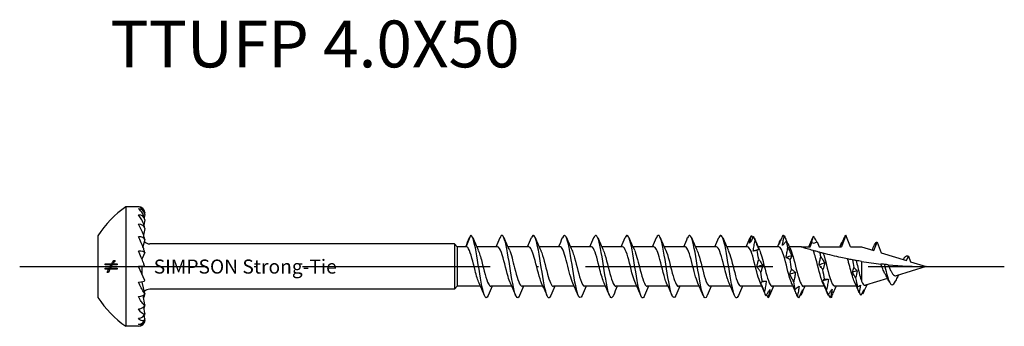
# Model space of a CAD drawing. Units: millimetres. Extents: x 2817 to 4830, y 1015 to 1369.
# Drawn here: x 3769 to 3832, y 1015 to 1035 of the extents above; entities that cross this region are included whole.
import ezdxf

# ---------------------------------------------------------------- set-up
doc = ezdxf.new("R2010")
doc.units = ezdxf.units.MM
doc.linetypes.add('ACAD_ISO10W100', pattern=[18, 12, -3, 0, -3])
doc.layers.add('Axis', color=4, linetype='ACAD_ISO10W100')
doc.layers.add('Part', color=7, linetype='Continuous', lineweight=25)
doc.styles.get("Standard").update_dxf_attribs({"font": 'arial.ttf'})

# ---------------------------------------------------------------- blocks, each defined once
blk = doc.blocks.new('TTUFP 4.0X50')
at = {"layer": 'Axis'}
blk.add_line((-7.999, 0), (55.001, 0), dxfattribs=at)
at = {"layer": 'Part'}
for p, q in [((-1.199, 3.825), (-1.199, -3.825)), ((-0.399, 3.825), (-1.199, 3.825)), ((0, 3.341), (-0.025, 3.132)), ((0, 3.459), (-0.007, 3.396)), ((0, 2.995), (-0.045, 2.655)), ((-2.999, 1.975), (-2.999, -1.975)), ((0, 2.446), (-0.071, 2.011)), ((20.578, 1.265), (20.864, 2)), ((44.864, 2), (44.578, 1.265)), ((45.15, 1.265), (44.864, 2)), ((0, 1.729), (-0.109, 1.258)), ((19.816, 1.45), (0.333, 1.45)), ((19.816, 1.45), (19.816, -1.45)), ((20.001, 1.265), (19.816, 1.45)), ((20.001, 1.265), (20.001, -1.265)), ((20.578, 1.265), (20.001, 1.265)), ((22.578, 1.265), (21.24, 1.265)), ((24.578, 1.265), (23.24, 1.265)), ((26.578, 1.265), (25.24, 1.265)), ((28.578, 1.265), (27.24, 1.265)), ((30.578, 1.265), (29.24, 1.265)), ((32.578, 1.265), (31.24, 1.265)), ((34.578, 1.265), (33.24, 1.265)), ((36.578, 1.265), (35.24, 1.265)), ((38.578, 1.265), (37.24, 1.265)), ((40.578, 1.265), (39.24, 1.265)), ((42.001, 1.265), (41.24, 1.265)), ((42.001, 1.265), (42.578, 1.265)), ((42.578, 1.265), (42.686, 1.544)), ((43.029, 1.576), (43.15, 1.265)), ((43.15, 1.265), (44.578, 1.265)), ((45.15, 1.265), (45.864, 1.265)), ((45.864, 1.265), (46.657, 1.022)), ((46.657, 1.022), (46.864, 1.554)), ((46.864, 1.554), (47.126, 0.879)), ((0, 0.895), (-0.168, 0.518)), ((47.126, 0.879), (48.752, 0.382)), ((48.752, 0.382), (48.864, 0.67)), ((48.864, 0.67), (49.006, 0.304)), ((-2.163, 0.102), (-2.53, 0.102)), ((-2.526, 0.173), (-2.121, 0.173)), ((-2.163, 0.102), (-2.081, 0.102)), ((-2.121, 0.173), (-2.037, 0.173)), ((-1.768, 0.102), (-2.081, 0.102)), ((-2.037, 0.173), (-1.765, 0.173)), ((-1.976, 0.388), (-1.887, 0.388)), ((0, 0), (-0.399, 0)), ((-0.191, 0.518), (-0.168, 0.518)), ((-0.167, 0.46), (-0.167, 0.519)), ((-0.167, -0.519), (-0.167, 0)), ((45.864, 0.332), (45.864, -0.94)), ((50.001, 0), (48.089, -0.585)), ((49.006, 0.304), (50.001, 0)), ((-2.529, -0.103), (-2.274, -0.103)), ((-2.308, -0.173), (-2.526, -0.173)), ((-2.324, -0.388), (-2.397, -0.388)), ((-2.308, -0.173), (-2.231, -0.173)), ((-2.274, -0.103), (-2.194, -0.103)), ((-1.765, -0.173), (-2.231, -0.173)), ((-2.194, -0.103), (-1.768, -0.103)), ((0, -0.895), (-0.399, 0)), ((0, -1.729), (-0.168, -1)), ((-0.167, -1.003), (-0.167, -0.971)), ((47.531, -0.755), (46.11, -1.19)), ((47.492, -0.684), (47.479, -0.661)), ((0, -2.446), (-0.098, -1.844)), ((19.816, -1.45), (0.333, -1.45)), ((20.001, -1.265), (19.816, -1.45)), ((21.487, -1.265), (20.001, -1.265)), ((23.487, -1.265), (22.15, -1.265)), ((25.487, -1.265), (24.15, -1.265)), ((27.487, -1.265), (26.15, -1.265)), ((29.487, -1.265), (28.15, -1.265)), ((31.487, -1.265), (30.15, -1.265)), ((33.487, -1.265), (32.15, -1.265)), ((35.487, -1.265), (34.15, -1.265)), ((37.487, -1.265), (36.15, -1.265)), ((39.487, -1.265), (38.15, -1.265)), ((41.487, -1.265), (40.15, -1.265)), ((43.487, -1.265), (42.15, -1.265)), ((45.545, -1.265), (44.15, -1.265)), ((0, -2.995), (-0.057, -2.569)), ((0, -3.341), (-0.029, -3.099)), ((0, -3.459), (-0.008, -3.391)), ((-0.399, -3.825), (-1.199, -3.825))]:
    blk.add_line(p, q, dxfattribs=at)
for centre, radius, start, end in [((2.467, -1.543), 6.5, 124.3325, 147.23715), ((-0.399, 3.425), 0.4, 4.8467, 90), ((0.333, 1.95), 0.5, 223.72581, 270), ((0.333, -1.95), 0.5, 90, 136.27419), ((2.467, 1.543), 6.5, 212.76285, 235.6675), ((-0.399, -3.425), 0.4, 270, 355.1533)]:
    blk.add_arc(centre, radius, start, end, dxfattribs=at)
for centre, major_axis, ratio, start_param, end_param in [((-0.399, 3.308), (0.4, 0), 0.965926, 0.084591, 1.570796), ((-0.399, 2.966), (0.4, 0), 0.866025, 0.084591, 1.570796), ((-0.399, 2.422), (0.4, 0), 0.707107, 0.084591, 1.570796), ((-0.399, 1.712), (0.4, 0), 0.5, 0.084591, 1.570796), ((-0.399, 0.886), (0.4, 0), 0.258819, 0.084591, 1.570796), ((-0.399, -0.886), (0.4, 0), 0.258819, 4.712389, 6.198594), ((-0.399, 0), (0.869, -1.998), 0.097076, 5.178489, 5.193792), ((-0.399, -1.712), (0.4, 0), 0.5, 4.712389, 6.198594), ((-0.399, -2.422), (0.4, 0), 0.707107, 4.712389, 6.198594), ((-0.399, -2.966), (0.4, 0), 0.866025, 4.712389, 6.198594), ((-0.399, -3.308), (0.4, 0), 0.965926, 4.712389, 6.198594)]:
    blk.add_ellipse(centre, major_axis=major_axis, ratio=ratio, start_param=start_param, end_param=end_param, dxfattribs=at)
for points, knots in [([(0, 3.341), (-0.001, 3.349), (-0.001, 3.356), (-0.005, 3.386), (-0.01, 3.412), (-0.031, 3.497), (-0.058, 3.559), (-0.121, 3.669), (-0.172, 3.725), (-0.272, 3.801), (-0.341, 3.825), (-0.399, 3.825)], [-0.1090564, -0.1090564, -0.1090564, -0.1090564, -0.106898, -0.106898, -0.0997148, -0.0997148, -0.0769343, -0.0769343, -0.0428227, -0.0428227, 0, 0, 0, 0]), ([(0, 2.995), (-0.001, 3.003), (-0.001, 3.011), (-0.005, 3.042), (-0.01, 3.07), (-0.031, 3.164), (-0.058, 3.24), (-0.121, 3.382), (-0.172, 3.466), (-0.272, 3.597), (-0.341, 3.661), (-0.399, 3.695)], [-0.1090564, -0.1090564, -0.1090564, -0.1090564, -0.106898, -0.106898, -0.0997148, -0.0997148, -0.0769343, -0.0769343, -0.0428227, -0.0428227, 0, 0, 0, 0]), ([(0, 2.446), (-0.001, 2.453), (-0.001, 2.46), (-0.005, 2.49), (-0.01, 2.518), (-0.031, 2.616), (-0.058, 2.7), (-0.121, 2.866), (-0.172, 2.971), (-0.272, 3.149), (-0.341, 3.247), (-0.399, 3.313)], [-0.1090564, -0.1090564, -0.1090564, -0.1090564, -0.106898, -0.106898, -0.0997148, -0.0997148, -0.0769343, -0.0769343, -0.0428227, -0.0428227, 0, 0, 0, 0]), ([(0, 1.729), (-0.001, 1.736), (-0.001, 1.742), (-0.005, 1.769), (-0.01, 1.796), (-0.031, 1.889), (-0.058, 1.976), (-0.121, 2.154), (-0.172, 2.274), (-0.272, 2.486), (-0.341, 2.612), (-0.399, 2.705)], [-0.1090564, -0.1090564, -0.1090564, -0.1090564, -0.106898, -0.106898, -0.0997148, -0.0997148, -0.0769343, -0.0769343, -0.0428227, -0.0428227, 0, 0, 0, 0]), ([(0, 0.895), (-0.001, 0.9), (-0.001, 0.905), (-0.005, 0.927), (-0.01, 0.95), (-0.031, 1.034), (-0.058, 1.118), (-0.121, 1.295), (-0.172, 1.422), (-0.272, 1.653), (-0.341, 1.8), (-0.399, 1.912)], [-0.1090564, -0.1090564, -0.1090564, -0.1090564, -0.106898, -0.106898, -0.0997148, -0.0997148, -0.0769343, -0.0769343, -0.0428227, -0.0428227, 0, 0, 0, 0]), ([(21.987, -1.845), (21.898, -2.05), (21.809, -2.044), (21.72, -1.8), (21.595, -1.457), (21.47, -0.667), (21.345, 0.116), (21.22, 0.9), (21.095, 1.63), (20.97, 1.889), (20.935, 1.962), (20.899, 2), (20.864, 2)], [71.868162, 71.868162, 71.868162, 71.868162, 72.708123, 72.708123, 72.708123, 73.885576, 73.885576, 73.885576, 75.063029, 75.063029, 75.063029, 75.398224, 75.398224, 75.398224, 75.398224]), ([(23.987, -1.851), (23.981, -1.866), (23.975, -1.879), (23.969, -1.892), (23.844, -2.146), (23.719, -1.912), (23.594, -1.324), (23.469, -0.735), (23.344, 0.172), (23.219, 0.877), (23.094, 1.583), (22.969, 2.044), (22.844, 1.996), (22.81, 1.983), (22.775, 1.931), (22.74, 1.846)], [65.584977, 65.584977, 65.584977, 65.584977, 65.643404, 65.643404, 65.643404, 66.820857, 66.820857, 66.820857, 67.99831, 67.99831, 67.99831, 69.175763, 69.175763, 69.175763, 69.503507, 69.503507, 69.503507, 69.503507]), ([(25.987, -1.843), (25.939, -1.96), (25.891, -2.016), (25.843, -1.996), (25.718, -1.944), (25.593, -1.387), (25.468, -0.643), (25.343, 0.1), (25.218, 0.984), (25.093, 1.503), (24.976, 1.991), (24.858, 2.126), (24.74, 1.851)], [59.301791, 59.301791, 59.301791, 59.301791, 59.756139, 59.756139, 59.756139, 60.933592, 60.933592, 60.933592, 62.111045, 62.111045, 62.111045, 63.220322, 63.220322, 63.220322, 63.220322]), ([(27.987, -1.845), (27.897, -2.053), (27.807, -2.043), (27.717, -1.791), (27.592, -1.441), (27.467, -0.646), (27.342, 0.137), (27.217, 0.92), (27.092, 1.645), (26.967, 1.895), (26.892, 2.047), (26.816, 2.019), (26.74, 1.842)], [53.018606, 53.018606, 53.018606, 53.018606, 53.868874, 53.868874, 53.868874, 55.046327, 55.046327, 55.046327, 56.22378, 56.22378, 56.22378, 56.937137, 56.937137, 56.937137, 56.937137]), ([(29.987, -1.851), (29.98, -1.868), (29.973, -1.884), (29.966, -1.899), (29.841, -2.145), (29.716, -1.902), (29.591, -1.308), (29.466, -0.715), (29.341, 0.194), (29.216, 0.896), (29.091, 1.598), (28.966, 2.051), (28.841, 1.995), (28.808, 1.98), (28.774, 1.928), (28.74, 1.846)], [46.735421, 46.735421, 46.735421, 46.735421, 46.804155, 46.804155, 46.804155, 47.981608, 47.981608, 47.981608, 49.159061, 49.159061, 49.159061, 50.336514, 50.336514, 50.336514, 50.653951, 50.653951, 50.653951, 50.653951]), ([(31.987, -1.843), (31.938, -1.962), (31.889, -2.018), (31.84, -1.994), (31.715, -1.934), (31.59, -1.37), (31.465, -0.624), (31.34, 0.122), (31.215, 1.004), (31.09, 1.516), (30.973, 1.994), (30.857, 2.123), (30.74, 1.85)], [40.452236, 40.452236, 40.452236, 40.452236, 40.91689, 40.91689, 40.91689, 42.094343, 42.094343, 42.094343, 43.271796, 43.271796, 43.271796, 44.370766, 44.370766, 44.370766, 44.370766]), ([(33.987, -1.845), (33.896, -2.055), (33.805, -2.042), (33.714, -1.781), (33.589, -1.424), (33.464, -0.625), (33.339, 0.157), (33.214, 0.94), (33.089, 1.659), (32.964, 1.902), (32.889, 2.047), (32.815, 2.017), (32.74, 1.842)], [34.16905, 34.16905, 34.16905, 34.16905, 35.029624, 35.029624, 35.029624, 36.207078, 36.207078, 36.207078, 37.384531, 37.384531, 37.384531, 38.087581, 38.087581, 38.087581, 38.087581]), ([(35.987, -1.851), (35.979, -1.871), (35.971, -1.889), (35.962, -1.905), (35.837, -2.144), (35.712, -1.892), (35.588, -1.293), (35.463, -0.694), (35.338, 0.216), (35.213, 0.914), (35.088, 1.612), (34.963, 2.057), (34.838, 1.993), (34.805, 1.977), (34.773, 1.926), (34.74, 1.846)], [27.885865, 27.885865, 27.885865, 27.885865, 27.964906, 27.964906, 27.964906, 29.142359, 29.142359, 29.142359, 30.319812, 30.319812, 30.319812, 31.497265, 31.497265, 31.497265, 31.804395, 31.804395, 31.804395, 31.804395]), ([(37.987, -1.843), (37.937, -1.964), (37.887, -2.02), (37.836, -1.993), (37.711, -1.925), (37.586, -1.352), (37.461, -0.604), (37.337, 0.144), (37.212, 1.024), (37.087, 1.529), (36.971, 1.997), (36.856, 2.119), (36.74, 1.85)], [21.60268, 21.60268, 21.60268, 21.60268, 22.077641, 22.077641, 22.077641, 23.255094, 23.255094, 23.255094, 24.432547, 24.432547, 24.432547, 25.52121, 25.52121, 25.52121, 25.52121]), ([(38.705, 1.491), (38.718, 1.575), (38.734, 1.658), (38.773, 1.821), (38.796, 1.902), (38.82, 1.981)], [0, 0, 0, 0, 0.03315135, 0.03315135, 0.06701748, 0.06701748, 0.06701748, 0.06701748]), ([(38.954, 1.92), (38.913, 1.844), (38.872, 1.771), (38.789, 1.628), (38.747, 1.558), (38.705, 1.491)], [0, 0, 0, 0, 0.03167503, 0.03167503, 0.06331553, 0.06331553, 0.06331553, 0.06331553]), ([(40.824, 1.985), (40.783, 1.891), (40.742, 1.798), (40.659, 1.615), (40.617, 1.524), (40.575, 1.435)], [0, 0, 0, 0, 0.03167503, 0.03167503, 0.06331553, 0.06331553, 0.06331553, 0.06331553]), ([(40.809, 1.358), (40.821, 1.46), (40.838, 1.562), (40.877, 1.764), (40.899, 1.866), (40.923, 1.965)], [0, 0, 0, 0, 0.03315135, 0.03315135, 0.06701748, 0.06701748, 0.06701748, 0.06701748]), ([(40.923, 1.965), (40.964, 1.87), (41.005, 1.776), (41.059, 1.655), (41.072, 1.627), (41.084, 1.599)], [0, 0, 0, 0, 0.03167503, 0.03167503, 0.04103633, 0.04103633, 0.04103633, 0.04103633]), ([(42.686, 1.544), (42.698, 1.606), (42.712, 1.668), (42.747, 1.804), (42.769, 1.879), (42.793, 1.951)], [0.00630267, 0.00630267, 0.00630267, 0.00630267, 0.03315135, 0.03315135, 0.06701748, 0.06701748, 0.06701748, 0.06701748]), ([(42.793, 1.951), (42.834, 1.872), (42.875, 1.795), (42.945, 1.667), (42.974, 1.616), (43.003, 1.566)], [0, 0, 0, 0, 0.03167503, 0.03167503, 0.05342496, 0.05342496, 0.05342496, 0.05342496]), ([(44.798, 1.957), (44.757, 1.862), (44.716, 1.767), (44.633, 1.579), (44.591, 1.486), (44.549, 1.393)], [0, 0, 0, 0, 0.03167503, 0.03167503, 0.06331553, 0.06331553, 0.06331553, 0.06331553]), ([(21.395, -1.055), (21.312, -0.872), (21.228, -0.587), (21.144, -0.261), (21.004, 0.283), (20.864, 0.888), (20.724, 1.134), (20.675, 1.22), (20.627, 1.265), (20.578, 1.265)], [72.830938, 72.830938, 72.830938, 72.830938, 73.619392, 73.619392, 73.619392, 74.93971, 74.93971, 74.93971, 75.398224, 75.398224, 75.398224, 75.398224]), ([(25.395, -1.06), (25.379, -1.027), (25.363, -0.989), (25.347, -0.946), (25.207, -0.576), (25.067, 0.084), (24.927, 0.579), (24.81, 0.99), (24.694, 1.255), (24.578, 1.262)], [60.264567, 60.264567, 60.264567, 60.264567, 60.416214, 60.416214, 60.416214, 61.736532, 61.736532, 61.736532, 62.831853, 62.831853, 62.831853, 62.831853]), ([(27.395, -1.061), (27.273, -0.793), (27.15, -0.283), (27.028, 0.198), (26.888, 0.748), (26.748, 1.208), (26.608, 1.259), (26.598, 1.263), (26.588, 1.265), (26.578, 1.264)], [53.981382, 53.981382, 53.981382, 53.981382, 55.134943, 55.134943, 55.134943, 56.455261, 56.455261, 56.455261, 56.548668, 56.548668, 56.548668, 56.548668]), ([(29.395, -1.056), (29.307, -0.862), (29.218, -0.551), (29.129, -0.203), (28.989, 0.346), (28.849, 0.936), (28.709, 1.159), (28.665, 1.229), (28.622, 1.261), (28.578, 1.258)], [47.698196, 47.698196, 47.698196, 47.698196, 48.533354, 48.533354, 48.533354, 49.853672, 49.853672, 49.853672, 50.265482, 50.265482, 50.265482, 50.265482]), ([(33.395, -1.06), (33.374, -1.016), (33.353, -0.964), (33.332, -0.906), (33.192, -0.517), (33.052, 0.148), (32.912, 0.631), (32.8, 1.014), (32.689, 1.254), (32.578, 1.261)], [35.131826, 35.131826, 35.131826, 35.131826, 35.330177, 35.330177, 35.330177, 36.650494, 36.650494, 36.650494, 37.699112, 37.699112, 37.699112, 37.699112]), ([(35.395, -1.061), (35.268, -0.783), (35.14, -0.24), (35.013, 0.256), (34.873, 0.801), (34.733, 1.238), (34.593, 1.264), (34.588, 1.265), (34.583, 1.265), (34.578, 1.265)], [28.84864, 28.84864, 28.84864, 28.84864, 30.048905, 30.048905, 30.048905, 31.369223, 31.369223, 31.369223, 31.415927, 31.415927, 31.415927, 31.415927]), ([(37.395, -1.056), (37.302, -0.851), (37.208, -0.514), (37.114, -0.145), (36.974, 0.408), (36.834, 0.983), (36.694, 1.182), (36.655, 1.237), (36.617, 1.261), (36.578, 1.259)], [22.565455, 22.565455, 22.565455, 22.565455, 23.447316, 23.447316, 23.447316, 24.767634, 24.767634, 24.767634, 25.132741, 25.132741, 25.132741, 25.132741]), ([(38.939, 0.994), (38.951, 1.103), (38.968, 1.213), (39.007, 1.434), (39.029, 1.545), (39.053, 1.656)], [0, 0, 0, 0, 0.03315135, 0.03315135, 0.06701748, 0.06701748, 0.06701748, 0.06701748]), ([(39.053, 1.656), (39.094, 1.56), (39.135, 1.464), (39.219, 1.272), (39.26, 1.176), (39.303, 1.08)], [0, 0, 0, 0, 0.03167503, 0.03167503, 0.06331553, 0.06331553, 0.06331553, 0.06331553]), ([(40.575, 1.435), (40.588, 1.484), (40.604, 1.531), (40.643, 1.622), (40.665, 1.666), (40.69, 1.708)], [0, 0, 0, 0, 0.03315135, 0.03315135, 0.06701748, 0.06701748, 0.06701748, 0.06701748]), ([(41.058, 1.639), (41.017, 1.588), (40.976, 1.538), (40.893, 1.445), (40.851, 1.4), (40.809, 1.358)], [0, 0, 0, 0, 0.03167503, 0.03167503, 0.06331553, 0.06331553, 0.06331553, 0.06331553]), ([(41.142, 1.489), (41.136, 1.502), (41.13, 1.515), (41.104, 1.567), (41.082, 1.604), (41.058, 1.639)], [0.02256675, 0.02256675, 0.02256675, 0.02256675, 0.03315135, 0.03315135, 0.06701748, 0.06701748, 0.06701748, 0.06701748]), ([(42.776, 1.027), (42.638, 1.067), (42.497, 1.109), (42.288, 1.174), (42.193, 1.204), (42.085, 1.238), (42.055, 1.248), (42.013, 1.261), (42.001, 1.265), (42.001, 1.265)], [1.4982236, 1.4982236, 1.4982236, 1.4982236, 1.5411014, 1.5411014, 1.5755694, 1.5755694, 1.5928033, 1.5928033, 1.6100373, 1.6100373, 1.6100373, 1.6100373]), ([(44.549, 1.393), (44.561, 1.434), (44.578, 1.473), (44.604, 1.523), (44.612, 1.537), (44.619, 1.549)], [0, 0, 0, 0, 0.03315135, 0.03315135, 0.04533961, 0.04533961, 0.04533961, 0.04533961]), ([(0, 0), (-0.001, 0.003), (-0.001, 0.007), (-0.005, 0.023), (-0.01, 0.04), (-0.031, 0.108), (-0.058, 0.183), (-0.121, 0.348), (-0.172, 0.472), (-0.272, 0.708), (-0.341, 0.864), (-0.399, 0.99)], [-0.1090564, -0.1090564, -0.1090564, -0.1090564, -0.106898, -0.106898, -0.0997148, -0.0997148, -0.0769343, -0.0769343, -0.0428227, -0.0428227, 0, 0, 0, 0]), ([(21.332, 1.055), (21.412, 0.882), (21.491, 0.618), (21.57, 0.314), (21.71, -0.226), (21.85, -0.842), (21.99, -1.11), (22.043, -1.211), (22.096, -1.259), (22.15, -1.256)], [-74.823917, -74.823917, -74.823917, -74.823917, -74.077906, -74.077906, -74.077906, -72.757588, -72.757588, -72.757588, -72.256631, -72.256631, -72.256631, -72.256631]), ([(23.395, -1.055), (23.345, -0.949), (23.295, -0.807), (23.246, -0.636), (23.105, -0.154), (22.965, 0.512), (22.825, 0.902), (22.743, 1.132), (22.66, 1.253), (22.578, 1.256)], [66.547752, 66.547752, 66.547752, 66.547752, 67.017803, 67.017803, 67.017803, 68.338121, 68.338121, 68.338121, 69.115038, 69.115038, 69.115038, 69.115038]), ([(23.332, 1.06), (23.445, 0.811), (23.558, 0.362), (23.671, -0.086), (23.811, -0.641), (23.951, -1.143), (24.092, -1.244), (24.111, -1.258), (24.13, -1.264), (24.15, -1.263)], [-68.540732, -68.540732, -68.540732, -68.540732, -67.476317, -67.476317, -67.476317, -66.155999, -66.155999, -66.155999, -65.973446, -65.973446, -65.973446, -65.973446]), ([(25.332, 1.062), (25.339, 1.048), (25.346, 1.033), (25.352, 1.017), (25.492, 0.686), (25.633, 0.039), (25.773, -0.477), (25.898, -0.939), (26.024, -1.258), (26.15, -1.264)], [-62.257547, -62.257547, -62.257547, -62.257547, -62.195046, -62.195046, -62.195046, -60.874728, -60.874728, -60.874728, -59.69026, -59.69026, -59.69026, -59.69026]), ([(27.332, 1.056), (27.373, 0.971), (27.413, 0.862), (27.454, 0.73), (27.594, 0.276), (27.734, -0.395), (27.874, -0.82), (27.966, -1.098), (28.058, -1.253), (28.15, -1.257)], [-55.974361, -55.974361, -55.974361, -55.974361, -55.593457, -55.593457, -55.593457, -54.273139, -54.273139, -54.273139, -53.407075, -53.407075, -53.407075, -53.407075]), ([(29.332, 1.054), (29.407, 0.894), (29.481, 0.652), (29.555, 0.37), (29.695, -0.162), (29.835, -0.79), (29.975, -1.08), (30.033, -1.2), (30.092, -1.258), (30.15, -1.256)], [-49.691176, -49.691176, -49.691176, -49.691176, -48.991868, -48.991868, -48.991868, -47.67155, -47.67155, -47.67155, -47.12389, -47.12389, -47.12389, -47.12389]), ([(31.395, -1.054), (31.34, -0.938), (31.286, -0.777), (31.231, -0.584), (31.091, -0.09), (30.951, 0.571), (30.81, 0.942), (30.733, 1.148), (30.655, 1.254), (30.578, 1.256)], [41.415011, 41.415011, 41.415011, 41.415011, 41.931765, 41.931765, 41.931765, 43.252083, 43.252083, 43.252083, 43.982297, 43.982297, 43.982297, 43.982297]), ([(31.332, 1.059), (31.44, 0.821), (31.548, 0.402), (31.656, -0.027), (31.796, -0.583), (31.937, -1.105), (32.077, -1.232), (32.101, -1.254), (32.125, -1.264), (32.15, -1.262)], [-43.407991, -43.407991, -43.407991, -43.407991, -42.390279, -42.390279, -42.390279, -41.069961, -41.069961, -41.069961, -40.840704, -40.840704, -40.840704, -40.840704]), ([(33.332, 1.062), (33.334, 1.058), (33.336, 1.055), (33.337, 1.051), (33.478, 0.741), (33.618, 0.104), (33.758, -0.421), (33.888, -0.911), (34.019, -1.26), (34.15, -1.264)], [-37.124805, -37.124805, -37.124805, -37.124805, -37.109008, -37.109008, -37.109008, -35.78869, -35.78869, -35.78869, -34.557519, -34.557519, -34.557519, -34.557519]), ([(35.332, 1.057), (35.368, 0.983), (35.403, 0.889), (35.439, 0.778), (35.579, 0.339), (35.719, -0.333), (35.859, -0.774), (35.956, -1.078), (36.053, -1.252), (36.15, -1.258)], [-30.84162, -30.84162, -30.84162, -30.84162, -30.507419, -30.507419, -30.507419, -29.187101, -29.187101, -29.187101, -28.274334, -28.274334, -28.274334, -28.274334]), ([(37.332, 1.054), (37.402, 0.905), (37.471, 0.686), (37.54, 0.426), (37.68, -0.098), (37.82, -0.736), (37.96, -1.048), (38.023, -1.188), (38.087, -1.257), (38.15, -1.255)], [-24.558435, -24.558435, -24.558435, -24.558435, -23.90583, -23.90583, -23.90583, -22.585512, -22.585512, -22.585512, -21.991149, -21.991149, -21.991149, -21.991149]), ([(39.395, -1.054), (39.335, -0.926), (39.276, -0.746), (39.216, -0.531), (39.076, -0.025), (38.936, 0.629), (38.796, 0.981), (38.723, 1.163), (38.65, 1.255), (38.578, 1.255)], [16.28227, 16.28227, 16.28227, 16.28227, 16.845728, 16.845728, 16.845728, 18.166045, 18.166045, 18.166045, 18.849556, 18.849556, 18.849556, 18.849556]), ([(39.188, 1.049), (39.147, 1.034), (39.106, 1.022), (39.023, 1.004), (38.981, 0.997), (38.939, 0.994)], [0, 0, 0, 0, 0.03167503, 0.03167503, 0.06331553, 0.06331553, 0.06331553, 0.06331553]), ([(39.303, 1.08), (39.29, 1.079), (39.273, 1.076), (39.235, 1.066), (39.212, 1.058), (39.188, 1.049)], [0, 0, 0, 0, 0.03315135, 0.03315135, 0.06701748, 0.06701748, 0.06701748, 0.06701748]), ([(39.332, 1.058), (39.435, 0.831), (39.538, 0.442), (39.642, 0.032), (39.782, -0.524), (39.922, -1.065), (40.062, -1.217), (40.091, -1.249), (40.12, -1.263), (40.15, -1.261)], [-18.275249, -18.275249, -18.275249, -18.275249, -17.304241, -17.304241, -17.304241, -15.983923, -15.983923, -15.983923, -15.707963, -15.707963, -15.707963, -15.707963]), ([(41.395, -1.059), (41.369, -1.004), (41.343, -0.939), (41.317, -0.864), (41.177, -0.457), (41.037, 0.212), (40.897, 0.681), (40.791, 1.037), (40.684, 1.253), (40.578, 1.26)], [9.999085, 9.999085, 9.999085, 9.999085, 10.244139, 10.244139, 10.244139, 11.564456, 11.564456, 11.564456, 12.566371, 12.566371, 12.566371, 12.566371]), ([(41.043, 0.582), (41.055, 0.684), (41.072, 0.788), (41.111, 0.997), (41.133, 1.104), (41.157, 1.21)], [0, 0, 0, 0, 0.03315135, 0.03315135, 0.06701748, 0.06701748, 0.06701748, 0.06701748]), ([(41.157, 1.21), (41.198, 1.125), (41.239, 1.04), (41.322, 0.866), (41.364, 0.778), (41.406, 0.69)], [0, 0, 0, 0, 0.03167503, 0.03167503, 0.06331553, 0.06331553, 0.06331553, 0.06331553]), ([(41.406, 0.69), (41.394, 0.654), (41.377, 0.616), (41.338, 0.536), (41.316, 0.493), (41.292, 0.449)], [0, 0, 0, 0, 0.03315135, 0.03315135, 0.06701748, 0.06701748, 0.06701748, 0.06701748]), ([(41.332, 1.062), (41.469, 0.766), (41.606, 0.155), (41.743, -0.365), (41.878, -0.881), (42.014, -1.262), (42.15, -1.265)], [-11.992064, -11.992064, -11.992064, -11.992064, -10.702652, -10.702652, -10.702652, -9.424778, -9.424778, -9.424778, -9.424778]), ([(43.215, 0.904), (43.15, 0.922), (43.088, 0.938), (42.921, 0.985), (42.85, 1.006), (42.776, 1.027)], [-0.09655663, -0.09655663, -0.09655663, -0.09655663, -0.05804489, -0.05804489, 0, 0, 0, 0]), ([(43.395, -1.059), (43.369, -1.004), (43.343, -0.939), (43.317, -0.864), (43.177, -0.457), (43.037, 0.212), (42.897, 0.681), (42.857, 0.816), (42.817, 0.934), (42.776, 1.027)], [3.715899, 3.715899, 3.715899, 3.715899, 3.960953, 3.960953, 3.960953, 5.281271, 5.281271, 5.281271, 5.659631, 5.659631, 5.659631, 5.659631]), ([(43.146, 0.109), (43.159, 0.194), (43.175, 0.28), (43.214, 0.456), (43.237, 0.546), (43.261, 0.637)], [0, 0, 0, 0, 0.03315135, 0.03315135, 0.06701748, 0.06701748, 0.06701748, 0.06701748]), ([(43.415, 0.851), (43.395, 0.856), (43.362, 0.864), (43.293, 0.883), (43.254, 0.893), (43.215, 0.904)], [-0.0855176, -0.0855176, -0.0855176, -0.0855176, -0.0415407, -0.0415407, 0, 0, 0, 0]), ([(43.261, 0.637), (43.302, 0.572), (43.343, 0.506), (43.426, 0.369), (43.468, 0.299), (43.51, 0.227)], [0, 0, 0, 0, 0.03167503, 0.03167503, 0.06331553, 0.06331553, 0.06331553, 0.06331553]), ([(44.977, 0.492), (44.833, 0.52), (44.691, 0.549), (44.194, 0.656), (43.79, 0.752), (43.415, 0.851)], [1.2786497, 1.2786497, 1.2786497, 1.2786497, 1.3215533, 1.3215533, 1.4320628, 1.4320628, 1.4320628, 1.4320628]), ([(43.415, 0.851), (43.555, 0.438), (43.695, -0.232), (43.835, -0.696), (43.94, -1.044), (44.045, -1.253), (44.15, -1.26)], [-5.449751, -5.449751, -5.449751, -5.449751, -4.129434, -4.129434, -4.129434, -3.141593, -3.141593, -3.141593, -3.141593]), ([(39.173, -0.016), (39.185, 0.063), (39.202, 0.144), (39.241, 0.308), (39.263, 0.392), (39.287, 0.477)], [0, 0, 0, 0, 0.03315135, 0.03315135, 0.06701748, 0.06701748, 0.06701748, 0.06701748]), ([(39.287, 0.477), (39.328, 0.419), (39.369, 0.359), (39.452, 0.234), (39.494, 0.17), (39.536, 0.104)], [0, 0, 0, 0, 0.03167503, 0.03167503, 0.06331553, 0.06331553, 0.06331553, 0.06331553]), ([(39.536, 0.104), (39.524, 0.029), (39.507, -0.047), (39.468, -0.202), (39.446, -0.282), (39.422, -0.363)], [0, 0, 0, 0, 0.03315135, 0.03315135, 0.06701748, 0.06701748, 0.06701748, 0.06701748]), ([(41.292, 0.449), (41.251, 0.466), (41.21, 0.485), (41.127, 0.53), (41.085, 0.554), (41.043, 0.582)], [0, 0, 0, 0, 0.03167503, 0.03167503, 0.06331553, 0.06331553, 0.06331553, 0.06331553]), ([(43.395, -0.198), (43.355, -0.151), (43.313, -0.102), (43.23, 0), (43.188, 0.053), (43.146, 0.109)], [0, 0, 0, 0, 0.03167503, 0.03167503, 0.06331553, 0.06331553, 0.06331553, 0.06331553]), ([(43.51, 0.227), (43.497, 0.16), (43.481, 0.091), (43.442, -0.05), (43.419, -0.124), (43.395, -0.198)], [0, 0, 0, 0, 0.03315135, 0.03315135, 0.06701748, 0.06701748, 0.06701748, 0.06701748]), ([(45.292, 0.431), (45.237, 0.441), (45.181, 0.452), (45.077, 0.472), (45.027, 0.482), (44.977, 0.492)], [-0.08568734, -0.08568734, -0.08568734, -0.08568734, -0.04353746, -0.04353746, -0.00808611, -0.00808611, -0.00808611, -0.00808611]), ([(45.441, -1.041), (45.399, -0.952), (45.357, -0.84), (45.269, -0.57), (45.224, -0.41), (45.132, -0.076), (45.087, 0.097), (45.019, 0.342), (44.998, 0.418), (44.977, 0.492)], [0.1634524, 0.1634524, 0.1634524, 0.1634524, 0.2120048, 0.2120048, 0.2650061, 0.2650061, 0.3180073, 0.3180073, 0.3428626, 0.3428626, 0.3428626, 0.3428626]), ([(45.522, 0.39), (45.491, 0.395), (45.456, 0.402), (45.38, 0.415), (45.336, 0.423), (45.292, 0.431)], [-0.06968315, -0.06968315, -0.06968315, -0.06968315, -0.03881569, -0.03881569, 0, 0, 0, 0]), ([(45.522, 0.39), (45.556, 0.252), (45.59, 0.108), (45.664, -0.206), (45.703, -0.372), (45.783, -0.684), (45.823, -0.825), (45.864, -0.94)], [0.1639219, 0.1639219, 0.1639219, 0.1639219, 0.20856, 0.20856, 0.2607, 0.2607, 0.3140199, 0.3140199, 0.3140199, 0.3140199]), ([(47.332, 0.138), (47.293, 0.142), (47.252, 0.146), (47.179, 0.154), (47.143, 0.158), (47.108, 0.162)], [-0.06034094, -0.06034094, -0.06034094, -0.06034094, -0.03009632, -0.03009632, -0.00537497, -0.00537497, -0.00537497, -0.00537497]), ([(47.397, -0.517), (47.36, -0.455), (47.324, -0.382), (47.242, -0.198), (47.198, -0.083), (47.139, 0.077), (47.123, 0.12), (47.108, 0.162)], [0.00687298, 0.00687298, 0.00687298, 0.00687298, 0.03642407, 0.03642407, 0.07418625, 0.07418625, 0.08776314, 0.08776314, 0.08776314, 0.08776314]), ([(47.565, 0.115), (47.532, 0.118), (47.495, 0.121), (47.421, 0.129), (47.375, 0.133), (47.332, 0.138)], [-0.06488288, -0.06488288, -0.06488288, -0.06488288, -0.03661167, -0.03661167, 0, 0, 0, 0]), ([(47.565, 0.115), (47.593, 0.047), (47.621, -0.02), (47.684, -0.162), (47.718, -0.235), (47.787, -0.363), (47.822, -0.419), (47.857, -0.464)], [0.28387679, 0.28387679, 0.28387679, 0.28387679, 0.30606324, 0.30606324, 0.33208849, 0.33208849, 0.35716834, 0.35716834, 0.35716834, 0.35716834]), ([(39.422, -0.363), (39.381, -0.309), (39.34, -0.253), (39.257, -0.137), (39.215, -0.077), (39.173, -0.016)], [0, 0, 0, 0, 0.03167503, 0.03167503, 0.06331553, 0.06331553, 0.06331553, 0.06331553]), ([(41.276, -0.495), (41.289, -0.444), (41.306, -0.392), (41.344, -0.284), (41.367, -0.227), (41.391, -0.169)], [0, 0, 0, 0, 0.03315135, 0.03315135, 0.06701748, 0.06701748, 0.06701748, 0.06701748]), ([(41.525, -0.973), (41.485, -0.896), (41.443, -0.818), (41.36, -0.658), (41.318, -0.577), (41.276, -0.495)], [0, 0, 0, 0, 0.03167503, 0.03167503, 0.06331553, 0.06331553, 0.06331553, 0.06331553]), ([(41.391, -0.169), (41.432, -0.199), (41.473, -0.232), (41.556, -0.303), (41.598, -0.341), (41.64, -0.381)], [0, 0, 0, 0, 0.03167503, 0.03167503, 0.06331553, 0.06331553, 0.06331553, 0.06331553]), ([(41.64, -0.381), (41.627, -0.477), (41.611, -0.574), (41.572, -0.771), (41.55, -0.872), (41.525, -0.973)], [0, 0, 0, 0, 0.03315135, 0.03315135, 0.06701748, 0.06701748, 0.06701748, 0.06701748]), ([(47.857, -0.464), (47.897, -0.518), (47.938, -0.557), (48.016, -0.593), (48.052, -0.596), (48.089, -0.585)], [0, 0, 0, 0, 0.0297303, 0.0297303, 0.05471422, 0.05471422, 0.05471422, 0.05471422]), ([(48.223, -0.544), (48.209, -0.571), (48.195, -0.598), (48.132, -0.722), (48.086, -0.82), (48.04, -0.919)], [0.02970227, 0.02970227, 0.02970227, 0.02970227, 0.03917005, 0.03917005, 0.07213076, 0.07213076, 0.07213076, 0.07213076]), ([(0, -1.729), (-0.001, -1.73), (-0.001, -1.73), (-0.005, -1.73), (-0.01, -1.726), (-0.031, -1.702), (-0.058, -1.659), (-0.121, -1.551), (-0.172, -1.456), (-0.272, -1.259), (-0.341, -1.116), (-0.399, -0.99)], [-0.1090564, -0.1090564, -0.1090564, -0.1090564, -0.106898, -0.106898, -0.0997148, -0.0997148, -0.0769343, -0.0769343, -0.0428227, -0.0428227, 0, 0, 0, 0]), ([(39.406, -1.017), (39.419, -1.009), (39.436, -1), (39.474, -0.977), (39.497, -0.963), (39.521, -0.947)], [0, 0, 0, 0, 0.03315135, 0.03315135, 0.06701748, 0.06701748, 0.06701748, 0.06701748]), ([(39.656, -1.587), (39.615, -1.493), (39.573, -1.398), (39.49, -1.208), (39.449, -1.112), (39.406, -1.017)], [0, 0, 0, 0, 0.03167503, 0.03167503, 0.06331553, 0.06331553, 0.06331553, 0.06331553]), ([(39.521, -0.947), (39.562, -0.938), (39.603, -0.932), (39.686, -0.925), (39.728, -0.924), (39.77, -0.926)], [0, 0, 0, 0, 0.03167503, 0.03167503, 0.06331553, 0.06331553, 0.06331553, 0.06331553]), ([(39.77, -0.926), (39.758, -1.035), (39.741, -1.145), (39.702, -1.365), (39.68, -1.476), (39.656, -1.587)], [0, 0, 0, 0, 0.03315135, 0.03315135, 0.06701748, 0.06701748, 0.06701748, 0.06701748]), ([(41.624, -1.461), (41.665, -1.421), (41.707, -1.385), (41.79, -1.316), (41.832, -1.284), (41.874, -1.255)], [0, 0, 0, 0, 0.03167503, 0.03167503, 0.06331553, 0.06331553, 0.06331553, 0.06331553]), ([(41.874, -1.255), (41.861, -1.362), (41.844, -1.468), (41.806, -1.681), (41.783, -1.788), (41.759, -1.893)], [0, 0, 0, 0, 0.03315135, 0.03315135, 0.06701748, 0.06701748, 0.06701748, 0.06701748]), ([(43.38, -0.922), (43.392, -0.905), (43.409, -0.887), (43.448, -0.846), (43.47, -0.823), (43.494, -0.798)], [0, 0, 0, 0, 0.03315135, 0.03315135, 0.06701748, 0.06701748, 0.06701748, 0.06701748]), ([(43.629, -1.481), (43.588, -1.389), (43.547, -1.296), (43.464, -1.11), (43.422, -1.016), (43.38, -0.922)], [0, 0, 0, 0, 0.03167503, 0.03167503, 0.06331553, 0.06331553, 0.06331553, 0.06331553]), ([(43.494, -0.798), (43.535, -0.797), (43.577, -0.799), (43.66, -0.808), (43.701, -0.815), (43.744, -0.825)], [0, 0, 0, 0, 0.03167503, 0.03167503, 0.06331553, 0.06331553, 0.06331553, 0.06331553]), ([(43.744, -0.825), (43.731, -0.933), (43.714, -1.042), (43.676, -1.26), (43.653, -1.371), (43.629, -1.481)], [0, 0, 0, 0, 0.03315135, 0.03315135, 0.06701748, 0.06701748, 0.06701748, 0.06701748]), ([(45.864, -0.94), (45.908, -1.042), (45.953, -1.116), (46.035, -1.19), (46.073, -1.201), (46.11, -1.19)], [0, 0, 0, 0, 0.05194409, 0.05194409, 0.09395369, 0.09395369, 0.09395369, 0.09395369]), ([(47.614, -0.905), (47.753, -1.255), (47.892, -1.234), (48.031, -0.939), (48.034, -0.933), (48.037, -0.926), (48.04, -0.919)], [0, 0, 0, 0, 1.311062, 1.311062, 1.311062, 1.340049, 1.340049, 1.340049, 1.340049]), ([(0, -1.729), (-0.001, -1.736), (-0.001, -1.742), (-0.005, -1.769), (-0.01, -1.796), (-0.028, -1.878), (-0.05, -1.948), (-0.071, -2.011)], [-0.1090564, -0.1090564, -0.1090564, -0.1090564, -0.10689801, -0.10689801, -0.09971484, -0.09971484, -0.08073229, -0.08073229, -0.08073229, -0.08073229]), ([(39.755, -1.883), (39.795, -1.812), (39.837, -1.742), (39.92, -1.607), (39.962, -1.541), (40.004, -1.478)], [0, 0, 0, 0, 0.03167503, 0.03167503, 0.06331553, 0.06331553, 0.06331553, 0.06331553]), ([(40.004, -1.478), (39.991, -1.566), (39.975, -1.653), (39.936, -1.825), (39.913, -1.91), (39.889, -1.994)], [0, 0, 0, 0, 0.03315135, 0.03315135, 0.06701748, 0.06701748, 0.06701748, 0.06701748]), ([(41.759, -1.893), (41.718, -1.796), (41.677, -1.699), (41.594, -1.507), (41.552, -1.411), (41.51, -1.316)], [0, 0, 0, 0, 0.03167503, 0.03167503, 0.06331553, 0.06331553, 0.06331553, 0.06331553]), ([(41.51, -1.316), (41.523, -1.344), (41.539, -1.37), (41.578, -1.419), (41.6, -1.441), (41.624, -1.461)], [0, 0, 0, 0, 0.03315135, 0.03315135, 0.06701748, 0.06701748, 0.06701748, 0.06701748]), ([(41.858, -2), (41.899, -1.911), (41.94, -1.823), (42.023, -1.651), (42.065, -1.566), (42.107, -1.482)], [0, 0, 0, 0, 0.03167503, 0.03167503, 0.06331553, 0.06331553, 0.06331553, 0.06331553]), ([(42.107, -1.482), (42.095, -1.545), (42.078, -1.606), (42.039, -1.724), (42.017, -1.782), (41.993, -1.838)], [0, 0, 0, 0, 0.03315135, 0.03315135, 0.06701748, 0.06701748, 0.06701748, 0.06701748]), ([(43.728, -1.821), (43.769, -1.755), (43.81, -1.692), (43.893, -1.568), (43.935, -1.509), (43.977, -1.452)], [0, 0, 0, 0, 0.03167503, 0.03167503, 0.06331553, 0.06331553, 0.06331553, 0.06331553]), ([(43.977, -1.452), (43.965, -1.545), (43.948, -1.637), (43.909, -1.82), (43.887, -1.911), (43.863, -2)], [0, 0, 0, 0, 0.03315135, 0.03315135, 0.06701748, 0.06701748, 0.06701748, 0.06701748]), ([(43.962, -1.906), (44.003, -1.809), (44.044, -1.712), (44.127, -1.52), (44.169, -1.425), (44.211, -1.33)], [0, 0, 0, 0, 0.03167503, 0.03167503, 0.06331553, 0.06331553, 0.06331553, 0.06331553]), ([(0, -2.446), (-0.001, -2.448), (-0.001, -2.451), (-0.005, -2.459), (-0.01, -2.462), (-0.031, -2.463), (-0.058, -2.441), (-0.121, -2.373), (-0.172, -2.303), (-0.272, -2.148), (-0.341, -2.025), (-0.399, -1.912)], [-0.1090564, -0.1090564, -0.1090564, -0.1090564, -0.106898, -0.106898, -0.0997148, -0.0997148, -0.0769343, -0.0769343, -0.0428227, -0.0428227, 0, 0, 0, 0]), ([(0, -2.446), (-0.001, -2.453), (-0.001, -2.46), (-0.005, -2.49), (-0.01, -2.518), (-0.023, -2.578), (-0.034, -2.617), (-0.045, -2.655)], [-0.1090564, -0.1090564, -0.1090564, -0.1090564, -0.10689801, -0.10689801, -0.09971484, -0.09971484, -0.08851136, -0.08851136, -0.08851136, -0.08851136]), ([(0, -2.995), (-0.001, -3), (-0.001, -3.004), (-0.005, -3.019), (-0.01, -3.03), (-0.031, -3.056), (-0.058, -3.057), (-0.121, -3.034), (-0.172, -2.994), (-0.272, -2.889), (-0.341, -2.797), (-0.399, -2.705)], [-0.1090564, -0.1090564, -0.1090564, -0.1090564, -0.106898, -0.106898, -0.0997148, -0.0997148, -0.0769343, -0.0769343, -0.0428227, -0.0428227, 0, 0, 0, 0]), ([(0, -2.995), (-0.001, -3.003), (-0.001, -3.011), (-0.005, -3.042), (-0.01, -3.07), (-0.018, -3.106), (-0.021, -3.119), (-0.025, -3.132)], [-0.1090564, -0.1090564, -0.1090564, -0.1090564, -0.10689801, -0.10689801, -0.09971484, -0.09971484, -0.09555266, -0.09555266, -0.09555266, -0.09555266]), ([(0, -3.341), (-0.001, -3.347), (-0.001, -3.353), (-0.005, -3.374), (-0.01, -3.391), (-0.031, -3.441), (-0.058, -3.464), (-0.121, -3.488), (-0.172, -3.481), (-0.272, -3.434), (-0.341, -3.378), (-0.399, -3.313)], [-0.1090564, -0.1090564, -0.1090564, -0.1090564, -0.106898, -0.106898, -0.0997148, -0.0997148, -0.0769343, -0.0769343, -0.0428227, -0.0428227, 0, 0, 0, 0]), ([(0, -3.459), (-0.001, -3.466), (-0.001, -3.473), (-0.005, -3.499), (-0.01, -3.522), (-0.031, -3.592), (-0.058, -3.635), (-0.121, -3.705), (-0.172, -3.73), (-0.272, -3.745), (-0.341, -3.728), (-0.399, -3.695)], [-0.1090564, -0.1090564, -0.1090564, -0.1090564, -0.106898, -0.106898, -0.0997148, -0.0997148, -0.0769343, -0.0769343, -0.0428227, -0.0428227, 0, 0, 0, 0]), ([(0, -3.341), (-0.001, -3.349), (-0.001, -3.356), (-0.004, -3.374), (-0.005, -3.385), (-0.007, -3.396)], [-0.109056403, -0.109056403, -0.109056403, -0.109056403, -0.106898013, -0.106898013, -0.103582814, -0.103582814, -0.103582814, -0.103582814])]:
    blk.add_open_spline(points, degree=3, knots=knots, dxfattribs=at)
for points in [[(20.864, 2), (20.837, 1.973), (20.81, 1.923), (20.783, 1.855)], [(38.82, 1.981), (38.793, 1.958), (38.767, 1.914), (38.74, 1.851)], [(38.82, 1.981), (38.846, 1.927), (38.873, 1.873), (38.9, 1.82)], [(39.053, 1.656), (39.02, 1.772), (38.987, 1.861), (38.954, 1.92)], [(40.923, 1.965), (40.89, 2.004), (40.857, 2.01), (40.824, 1.985)], [(42.793, 1.951), (42.776, 1.927), (42.758, 1.893), (42.74, 1.851)], [(44.864, 2), (44.842, 2), (44.82, 1.986), (44.798, 1.957)], [(20.542, 1.265), (20.623, 1.462), (20.703, 1.659), (20.783, 1.857)], [(20.987, 1.851), (21.099, 1.586), (21.212, 1.321), (21.332, 1.062)], [(22.487, 1.265), (22.574, 1.459), (22.658, 1.655), (22.74, 1.851)], [(22.987, 1.851), (23.099, 1.586), (23.212, 1.321), (23.332, 1.062)], [(24.487, 1.265), (24.574, 1.459), (24.658, 1.655), (24.74, 1.851)], [(24.987, 1.851), (25.099, 1.586), (25.212, 1.321), (25.332, 1.062)], [(26.487, 1.265), (26.574, 1.459), (26.658, 1.655), (26.74, 1.851)], [(26.987, 1.851), (27.099, 1.586), (27.212, 1.321), (27.332, 1.062)], [(28.487, 1.265), (28.574, 1.459), (28.658, 1.655), (28.74, 1.851)], [(28.987, 1.851), (29.099, 1.586), (29.212, 1.321), (29.332, 1.062)], [(30.487, 1.265), (30.574, 1.459), (30.658, 1.655), (30.74, 1.851)], [(30.987, 1.851), (31.099, 1.586), (31.212, 1.321), (31.332, 1.062)], [(32.487, 1.265), (32.574, 1.459), (32.658, 1.655), (32.74, 1.851)], [(32.987, 1.851), (33.099, 1.586), (33.212, 1.321), (33.332, 1.062)], [(34.487, 1.265), (34.574, 1.459), (34.658, 1.655), (34.74, 1.851)], [(34.987, 1.851), (35.099, 1.586), (35.212, 1.321), (35.332, 1.062)], [(36.487, 1.265), (36.574, 1.459), (36.658, 1.655), (36.74, 1.851)], [(36.987, 1.851), (37.099, 1.586), (37.212, 1.321), (37.332, 1.062)], [(38.487, 1.265), (38.574, 1.459), (38.658, 1.655), (38.74, 1.851)], [(38.987, 1.851), (39.099, 1.586), (39.212, 1.321), (39.332, 1.062)], [(40.487, 1.265), (40.534, 1.369), (40.58, 1.474), (40.625, 1.579)], [(40.69, 1.708), (40.692, 1.704), (40.694, 1.701), (40.697, 1.698)], [(41.157, 1.21), (41.124, 1.375), (41.091, 1.52), (41.058, 1.639)], [(41.142, 1.489), (41.204, 1.346), (41.267, 1.203), (41.332, 1.062)], [(42.487, 1.265), (42.574, 1.459), (42.658, 1.655), (42.74, 1.851)], [(42.686, 1.544), (42.729, 1.529), (42.771, 1.514), (42.814, 1.5)], [(42.814, 1.5), (42.886, 1.524), (42.958, 1.549), (43.029, 1.576)], [(44.487, 1.265), (44.517, 1.33), (44.545, 1.396), (44.574, 1.462)], [(46.54, 1.058), (46.594, 1.17), (46.646, 1.283), (46.697, 1.397)], [(46.697, 1.397), (46.738, 1.489), (46.78, 1.543), (46.821, 1.555)], [(46.845, 1.558), (46.834, 1.536), (46.822, 1.515), (46.811, 1.494)], [(46.811, 1.494), (46.814, 1.515), (46.818, 1.535), (46.821, 1.555)], [(46.821, 1.555), (46.825, 1.548), (46.829, 1.542), (46.833, 1.535)], [(46.845, 1.558), (46.852, 1.557), (46.858, 1.556), (46.864, 1.554)], [(39.22, 1.061), (39.126, 1.039), (39.033, 1.017), (38.939, 0.994)], [(39.287, 0.477), (39.254, 0.679), (39.221, 0.872), (39.188, 1.049)], [(41.406, 0.69), (41.285, 0.654), (41.164, 0.618), (41.043, 0.582)], [(43.261, 0.637), (43.245, 0.728), (43.23, 0.818), (43.215, 0.904)], [(48.614, 0.576), (48.697, 0.692), (48.78, 0.718), (48.864, 0.67)], [(-2.53, 0.102), (-2.529, 0.125), (-2.528, 0.149), (-2.526, 0.173)], [(-2.399, 0.102), (-2.398, 0.125), (-2.397, 0.149), (-2.396, 0.173)], [(-2.274, -0.103), (-2.239, -0.032), (-2.202, 0.036), (-2.163, 0.102)], [(-2.081, 0.102), (-2.12, 0.036), (-2.158, -0.032), (-2.194, -0.103)], [(-2.121, 0.173), (-2.077, 0.243), (-2.028, 0.315), (-1.976, 0.388)], [(-1.887, 0.388), (-1.941, 0.316), (-1.991, 0.243), (-2.037, 0.173)], [(-1.765, 0.173), (-1.766, 0.149), (-1.767, 0.125), (-1.768, 0.102)], [(39.536, 0.104), (39.415, 0.064), (39.294, 0.024), (39.173, -0.016)], [(41.391, -0.169), (41.358, 0.038), (41.325, 0.247), (41.292, 0.449)], [(43.51, 0.227), (43.389, 0.188), (43.267, 0.148), (43.146, 0.109)], [(45.292, 0.431), (45.319, 0.271), (45.346, 0.106), (45.373, -0.056)], [(45.864, 0.332), (45.749, 0.351), (45.635, 0.37), (45.522, 0.39)], [(45.864, 0.332), (46.28, 0.265), (46.695, 0.208), (47.108, 0.162)], [(47.332, 0.138), (47.426, -0.272), (47.52, -0.662), (47.614, -0.905)], [(47.565, 0.115), (48.397, 0.036), (49.215, 0), (50.001, 0)], [(48.534, 0.448), (48.553, 0.477), (48.571, 0.507), (48.589, 0.536)], [(48.589, 0.536), (48.597, 0.55), (48.605, 0.563), (48.614, 0.576)], [(-2.526, -0.173), (-2.528, -0.15), (-2.529, -0.126), (-2.529, -0.103)], [(-2.396, -0.173), (-2.397, -0.15), (-2.398, -0.126), (-2.399, -0.103)], [(-2.397, -0.388), (-2.37, -0.315), (-2.34, -0.243), (-2.308, -0.173)], [(-2.231, -0.173), (-2.265, -0.243), (-2.296, -0.315), (-2.324, -0.388)], [(-1.768, -0.103), (-1.767, -0.126), (-1.766, -0.15), (-1.765, -0.173)], [(39.521, -0.947), (39.488, -0.764), (39.455, -0.567), (39.422, -0.363)], [(41.64, -0.381), (41.519, -0.419), (41.398, -0.457), (41.276, -0.495)], [(43.494, -0.798), (43.461, -0.608), (43.428, -0.405), (43.395, -0.198)], [(45.287, -0.364), (45.306, -0.266), (45.337, -0.163), (45.373, -0.056)], [(45.578, -0.271), (45.481, -0.302), (45.384, -0.333), (45.287, -0.364)], [(45.488, -0.719), (45.422, -0.605), (45.355, -0.486), (45.287, -0.364)], [(45.373, -0.056), (45.441, -0.121), (45.509, -0.193), (45.578, -0.271)], [(45.578, -0.271), (45.556, -0.417), (45.524, -0.568), (45.488, -0.719)], [(47.479, -0.661), (47.452, -0.612), (47.425, -0.563), (47.397, -0.517)], [(21.74, -1.851), (21.629, -1.586), (21.515, -1.321), (21.395, -1.062)], [(23.74, -1.851), (23.629, -1.586), (23.515, -1.321), (23.395, -1.062)], [(25.74, -1.851), (25.629, -1.586), (25.515, -1.321), (25.395, -1.062)], [(27.74, -1.851), (27.629, -1.586), (27.515, -1.321), (27.395, -1.062)], [(29.74, -1.851), (29.629, -1.586), (29.515, -1.321), (29.395, -1.062)], [(31.74, -1.851), (31.629, -1.586), (31.515, -1.321), (31.395, -1.062)], [(33.74, -1.851), (33.629, -1.586), (33.515, -1.321), (33.395, -1.062)], [(35.74, -1.851), (35.629, -1.586), (35.515, -1.321), (35.395, -1.062)], [(37.74, -1.851), (37.629, -1.586), (37.515, -1.321), (37.395, -1.062)], [(39.74, -1.851), (39.629, -1.586), (39.515, -1.321), (39.395, -1.062)], [(39.77, -0.926), (39.649, -0.957), (39.528, -0.987), (39.406, -1.017)], [(41.512, -1.32), (41.474, -1.234), (41.435, -1.148), (41.395, -1.062)], [(41.624, -1.461), (41.591, -1.319), (41.558, -1.154), (41.525, -0.973)], [(43.744, -0.825), (43.622, -0.858), (43.501, -0.89), (43.38, -0.922)], [(43.71, -1.78), (43.608, -1.539), (43.504, -1.298), (43.395, -1.062)], [(45.723, -1.671), (45.632, -1.459), (45.539, -1.247), (45.441, -1.041)], [(45.488, -0.719), (45.529, -0.942), (45.57, -1.144), (45.611, -1.311)], [(45.717, -1.657), (45.658, -1.518), (45.597, -1.38), (45.536, -1.242)], [(45.536, -1.242), (45.553, -1.27), (45.58, -1.293), (45.611, -1.311)], [(45.611, -1.311), (45.673, -1.266), (45.734, -1.226), (45.796, -1.192)], [(45.796, -1.192), (45.777, -1.348), (45.749, -1.504), (45.717, -1.657)], [(46.207, -1.16), (46.133, -1.325), (46.062, -1.492), (45.991, -1.659)], [(47.656, -1.001), (47.603, -0.893), (47.548, -0.786), (47.492, -0.684)], [(22.24, -1.265), (22.154, -1.459), (22.07, -1.655), (21.987, -1.851)], [(24.24, -1.265), (24.154, -1.459), (24.07, -1.655), (23.987, -1.851)], [(26.24, -1.265), (26.154, -1.459), (26.07, -1.655), (25.987, -1.851)], [(28.24, -1.265), (28.154, -1.459), (28.07, -1.655), (27.987, -1.851)], [(30.24, -1.265), (30.154, -1.459), (30.07, -1.655), (29.987, -1.851)], [(32.24, -1.265), (32.154, -1.459), (32.07, -1.655), (31.987, -1.851)], [(34.24, -1.265), (34.154, -1.459), (34.07, -1.655), (33.987, -1.851)], [(36.24, -1.265), (36.154, -1.459), (36.07, -1.655), (35.987, -1.851)], [(38.24, -1.265), (38.154, -1.459), (38.07, -1.655), (37.987, -1.851)], [(39.755, -1.883), (39.722, -1.814), (39.689, -1.713), (39.656, -1.587)], [(39.889, -1.994), (39.859, -1.931), (39.829, -1.868), (39.799, -1.807)], [(39.987, -1.851), (39.955, -1.929), (39.922, -1.977), (39.889, -1.994)], [(40.24, -1.265), (40.154, -1.459), (40.07, -1.655), (39.987, -1.851)], [(41.993, -1.838), (41.982, -1.819), (41.971, -1.801), (41.96, -1.783)], [(42.24, -1.265), (42.158, -1.448), (42.079, -1.633), (42.001, -1.818)], [(43.728, -1.821), (43.695, -1.735), (43.662, -1.62), (43.629, -1.481)], [(43.71, -1.78), (43.716, -1.794), (43.722, -1.808), (43.728, -1.821)], [(43.863, -2), (43.828, -1.924), (43.793, -1.848), (43.758, -1.774)], [(44.211, -1.33), (44.209, -1.336), (44.206, -1.342), (44.203, -1.348)], [(44.24, -1.265), (44.229, -1.289), (44.218, -1.314), (44.208, -1.338)], [(45.717, -1.657), (45.762, -1.764), (45.806, -1.821), (45.85, -1.824)], [(45.85, -1.824), (45.905, -1.712), (45.96, -1.602), (46.015, -1.494)], [(45.946, -1.748), (45.936, -1.73), (45.925, -1.712), (45.914, -1.694)], [(46.015, -1.494), (45.998, -1.582), (45.974, -1.667), (45.946, -1.748)], [(45.946, -1.748), (45.961, -1.724), (45.976, -1.694), (45.991, -1.659)], [(41.858, -2), (41.825, -1.996), (41.792, -1.96), (41.759, -1.893)], [(43.962, -1.906), (43.929, -1.969), (43.896, -2.001), (43.863, -2)]]:
    blk.add_open_spline(points, degree=3, dxfattribs=at)
at = {"insert": (6.433, 0), "char_height": 0.9, "attachment_point": 5}
blk.add_mtext_dynamic_manual_height_columns('SIMPSON Strong-Tie', width=12.5338, gutter_width=1, heights=[0], dxfattribs=at)

msp = doc.modelspace()

# ---------------------------------------------------------------- block references
msp.add_blockref('TTUFP 4.0X50', (3776.807, 1018.925))

# ---------------------------------------------------------------- texts
msp.add_text('TTUFP 4.0X50', height=3).set_placement((3774.603, 1031.675))

doc.saveas('drawing.dxf')
